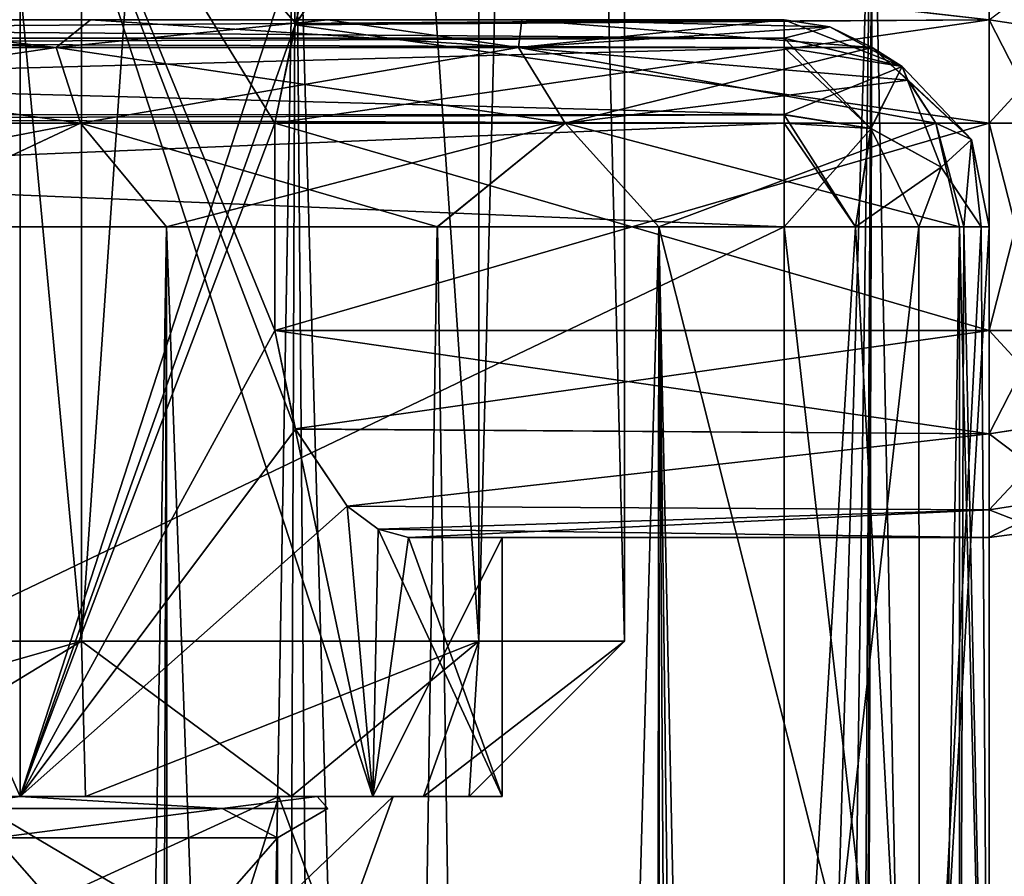
# Model space of a CAD drawing. Units: millimetres. Extents: x -35 to 35, y -186 to 42.
# Drawn here: x 5 to 14, y -17 to -9 of the extents above; entities that cross this region are included whole.
import ezdxf

# ---------------------------------------------------------------- set-up
doc = ezdxf.new("R2010")
doc.units = ezdxf.units.MM
doc.header["$LTSCALE"] = 65.185185
for name, color, linetype in [('100', 7, 'CONTINUOUS'), ('101', 7, 'CONTINUOUS'), ('102', 7, 'CONTINUOUS'), ('103', 7, 'CONTINUOUS'), ('104', 7, 'CONTINUOUS'), ('105', 7, 'CONTINUOUS'), ('119', 7, 'CONTINUOUS'), ('121', 7, 'CONTINUOUS'), ('13', 7, 'CONTINUOUS'), ('17', 7, 'CONTINUOUS'), ('18', 7, 'CONTINUOUS'), ('19', 7, 'CONTINUOUS'), ('26', 7, 'CONTINUOUS'), ('290', 7, 'CONTINUOUS'), ('294', 7, 'CONTINUOUS'), ('295', 7, 'CONTINUOUS'), ('314', 7, 'CONTINUOUS'), ('316', 7, 'CONTINUOUS'), ('37', 7, 'CONTINUOUS'), ('57', 7, 'CONTINUOUS'), ('59', 7, 'CONTINUOUS'), ('60', 7, 'CONTINUOUS'), ('63', 7, 'CONTINUOUS'), ('64', 7, 'CONTINUOUS'), ('65', 7, 'CONTINUOUS'), ('66', 7, 'CONTINUOUS'), ('71', 7, 'CONTINUOUS'), ('72', 7, 'CONTINUOUS'), ('73', 7, 'CONTINUOUS'), ('87', 7, 'CONTINUOUS'), ('88', 7, 'CONTINUOUS'), ('89', 7, 'CONTINUOUS'), ('90', 7, 'CONTINUOUS'), ('91', 7, 'CONTINUOUS'), ('92', 7, 'CONTINUOUS'), ('93', 7, 'CONTINUOUS'), ('99', 7, 'CONTINUOUS')]:
    doc.layers.add(name, color=color, linetype=linetype)

msp = doc.modelspace()

# ---------------------------------------------------------------- linework, layer by layer
at = {"layer": '100', "linetype": 'CONTINUOUS'}
for points in [[(14, -10, -6), (14, -12, -6), (14.5116, -12, -5.9335), (14, -10, -6)], [(14.5116, -10, -5.9335), (14, -10, -6), (14.5116, -12, -5.9335), (14.5116, -10, -5.9335)]]:
    msp.add_3dface(points, dxfattribs=at)
at = {"layer": '101', "linetype": 'CONTINUOUS'}
for points in [[(14, -12, -6), (14, -13, -5.7321), (14.8056, -12.8756, -5.6076), (14, -12, -6)], [(14.5116, -12, -5.9335), (14, -12, -6), (14.8056, -12.8756, -5.6076), (14.5116, -12, -5.9335)], [(14, -13, -5.7321), (14.8051, -13.6083, -4.8748), (14.8056, -12.8756, -5.6076), (14, -13, -5.7321)], [(14, -13, -5.7321), (14, -13.7326, -4.9991), (14.8051, -13.6083, -4.8748), (14, -13, -5.7321)], [(14.8051, -13.6083, -4.8748), (14, -13.7326, -4.9991), (14.5116, -13.9335, -4), (14.8051, -13.6083, -4.8748)], [(14, -13.7326, -4.9991), (14, -14, -4), (14.5116, -13.9335, -4), (14, -13.7326, -4.9991)]]:
    msp.add_3dface(points, dxfattribs=at)
at = {"layer": '102', "linetype": 'CONTINUOUS'}
for points in [[(14, -14, -4), (14, -14, 4), (14.5116, -13.9335, 4), (14, -14, -4)], [(14.5116, -13.9335, -4), (14, -14, -4), (14.5116, -13.9335, 4), (14.5116, -13.9335, -4)]]:
    msp.add_3dface(points, dxfattribs=at)
at = {"layer": '103', "linetype": 'CONTINUOUS'}
for points in [[(14, -12.9991, 5.7326), (14, -12, 6), (14.5116, -12, 5.9335), (14, -12.9991, 5.7326)], [(14.8051, -12.8748, 5.6083), (14, -12.9991, 5.7326), (14.5116, -12, 5.9335), (14.8051, -12.8748, 5.6083)], [(14, -13.7321, 5), (14, -12.9991, 5.7326), (14.8051, -12.8748, 5.6083), (14, -13.7321, 5)], [(14, -13.7321, 5), (14.8051, -12.8748, 5.6083), (14.8056, -13.6076, 4.8756), (14, -13.7321, 5)], [(14, -14, 4), (14, -13.7321, 5), (14.8056, -13.6076, 4.8756), (14, -14, 4)], [(14.5116, -13.9335, 4), (14, -14, 4), (14.8056, -13.6076, 4.8756), (14.5116, -13.9335, 4)]]:
    msp.add_3dface(points, dxfattribs=at)
at = {"layer": '104', "linetype": 'CONTINUOUS'}
for points in [[(14, -12, 6), (14, -10, 6), (14.5116, -10, 5.9335), (14, -12, 6)], [(14.5116, -12, 5.9335), (14, -12, 6), (14.5116, -10, 5.9335), (14.5116, -12, 5.9335)]]:
    msp.add_3dface(points, dxfattribs=at)
at = {"layer": '105', "linetype": 'CONTINUOUS'}
for points in [[(14, -9, 5.7321), (14.8051, -8.3917, 4.8748), (14.8056, -9.1244, 5.6076), (14, -9, 5.7321)], [(14, -10, 6), (14, -9, 5.7321), (14.8056, -9.1244, 5.6076), (14, -10, 6)], [(14.5116, -10, 5.9335), (14, -10, 6), (14.8056, -9.1244, 5.6076), (14.5116, -10, 5.9335)]]:
    msp.add_3dface(points, dxfattribs=at)
at = {"layer": '119', "linetype": 'CONTINUOUS'}
for points in [[(4.1233, -16.5, 7.1454), (0, -16.5, 8.25), (4.6481, -16.5, 8.0549), (4.1233, -16.5, 7.1454)], [(0, -16.5, 8.25), (0, -16.5, 9.3), (4.6481, -16.5, 8.0549), (0, -16.5, 8.25)], [(0, -16.5, -9.3), (4.1233, -16.5, -7.1454), (4.6481, -16.5, -8.0549), (0, -16.5, -9.3)], [(7.1435, -16.5, 4.126), (4.1233, -16.5, 7.1454), (4.6481, -16.5, 8.0549), (7.1435, -16.5, 4.126)], [(4.1233, -16.5, -7.1454), (7.1435, -16.5, -4.126), (4.6481, -16.5, -8.0549), (4.1233, -16.5, -7.1454)], [(8.0527, -16.5, 4.6511), (7.1435, -16.5, 4.126), (4.6481, -16.5, 8.0549), (8.0527, -16.5, 4.6511)], [(4.6481, -16.5, -8.0549), (7.1435, -16.5, -4.126), (8.0527, -16.5, -4.6511), (4.6481, -16.5, -8.0549)], [(8.2493, -16.5), (7.1435, -16.5, 4.126), (8.0527, -16.5, 4.6511), (8.2493, -16.5)], [(7.1435, -16.5, -4.126), (8.2493, -16.5), (8.0527, -16.5, -4.6511), (7.1435, -16.5, -4.126)], [(8.0527, -16.5, -4.6511), (8.2493, -16.5), (9.2993, -16.5), (8.0527, -16.5, -4.6511)], [(9.2993, -16.5), (8.2493, -16.5), (8.0527, -16.5, 4.6511), (9.2993, -16.5)]]:
    msp.add_3dface(points, dxfattribs=at)
at = {"layer": '121', "linetype": 'CONTINUOUS'}
for points in [[(4.1233, -16.5, 7.1454), (7.1435, -16.5, 4.126), (3.85, -18.0111, 6.6684), (4.1233, -16.5, 7.1454)], [(7.1435, -16.5, 4.126), (6.6684, -18.0111, 3.85), (3.85, -18.0111, 6.6684), (7.1435, -16.5, 4.126)], [(4.1233, -16.5, -7.1454), (3.85, -18.0111, -6.6684), (6.6684, -18.0111, -3.85), (4.1233, -16.5, -7.1454)], [(7.1435, -16.5, -4.126), (4.1233, -16.5, -7.1454), (6.6684, -18.0111, -3.85), (7.1435, -16.5, -4.126)], [(7.1435, -16.5, 4.126), (8.2493, -16.5), (6.6684, -18.0111, 3.85), (7.1435, -16.5, 4.126)], [(8.2493, -16.5), (7.7, -18.0111), (6.6684, -18.0111, 3.85), (8.2493, -16.5)], [(7.1435, -16.5, -4.126), (6.6684, -18.0111, -3.85), (7.7, -18.0111), (7.1435, -16.5, -4.126)], [(8.2493, -16.5), (7.1435, -16.5, -4.126), (7.7, -18.0111), (8.2493, -16.5)]]:
    msp.add_3dface(points, dxfattribs=at)
at = {"layer": '13', "color": 7, "linetype": 'CONTINUOUS'}
for points in [[(0, -151.0159, -25), (4.0851, -6.5, -24.5554), (4.7819, -151.8075, -24.3885), (0, -151.0159, -25)], [(4.0851, -6.5, -24.5554), (7.307, -6.5, -23.5416), (4.7819, -151.8075, -24.3885), (4.0851, -6.5, -24.5554)], [(4.7819, -151.8075, -24.3885), (7.307, -6.5, -23.5416), (8.5348, -153.8984, -22.9793), (4.7819, -151.8075, -24.3885)], [(7.307, -6.5, -23.5416), (12.8729, -6.5, -19.9617), (8.5348, -153.8984, -22.9793), (7.307, -6.5, -23.5416)], [(8.5348, -153.8984, -22.9793), (12.8729, -6.5, -19.9617), (10.7241, -156.4279, -21.6865), (8.5348, -153.8984, -22.9793)], [(10.7241, -156.4279, -21.6865), (12.8729, -6.5, -19.9617), (12.0136, -159.6927, -20.7154), (10.7241, -156.4279, -21.6865)], [(12.0136, -159.6927, -20.7154), (12.8729, -6.5, -19.9617), (12.2766, -163.2894, -20.4946), (12.0136, -159.6927, -20.7154)], [(12.8729, -6.5, -19.9617), (12.3861, -184.3045, -20.4002), (12.2766, -163.2894, -20.4946), (12.8729, -6.5, -19.9617)], [(12.8729, -6.5, -19.9617), (16.4224, -184.3112, -15.3777), (12.3861, -184.3045, -20.4002), (12.8729, -6.5, -19.9617)], [(12.8729, -6.5, -19.9617), (16.6969, -6.5, -14.8468), (16.4224, -184.3112, -15.3777), (12.8729, -6.5, -19.9617)]]:
    msp.add_3dface(points, dxfattribs=at)
at = {"layer": '17', "color": 7, "linetype": 'CONTINUOUS'}
for points in [[(3.3834, -184.321, 24.6958), (6.6478, -184.3123, 23.8011), (4.0851, -6.5, 24.5554), (3.3834, -184.321, 24.6958)], [(6.6478, -184.3123, 23.8011), (7.307, -6.5, 23.5416), (4.0851, -6.5, 24.5554), (6.6478, -184.3123, 23.8011)], [(6.6478, -184.3123, 23.8011), (12.3861, -184.3045, 20.4002), (7.307, -6.5, 23.5416), (6.6478, -184.3123, 23.8011)], [(12.3861, -184.3045, 20.4002), (12.8729, -6.5, 19.9617), (7.307, -6.5, 23.5416), (12.3861, -184.3045, 20.4002)], [(12.3861, -184.3045, 20.4002), (16.4224, -184.3112, 15.3777), (12.8729, -6.5, 19.9617), (12.3861, -184.3045, 20.4002)], [(16.4224, -184.3112, 15.3777), (16.6969, -6.5, 14.8468), (12.8729, -6.5, 19.9617), (16.4224, -184.3112, 15.3777)]]:
    msp.add_3dface(points, dxfattribs=at)
at = {"layer": '18', "color": 7, "linetype": 'CONTINUOUS'}
for points in [[(5.6729, -139, -21.4975), (3.0955, -11, -22.2072), (0, -139, -22.5), (5.6729, -139, -21.4975)], [(6.0613, -11, -21.3503), (3.0955, -11, -22.2072), (5.6729, -139, -21.4975), (6.0613, -11, -21.3503)], [(10.6574, -139, -18.5873), (6.0613, -11, -21.3503), (5.6729, -139, -21.4975), (10.6574, -139, -18.5873)], [(8.6743, -11, -20.0405), (6.0613, -11, -21.3503), (10.6574, -139, -18.5873), (8.6743, -11, -20.0405)], [(10.8131, -11, -18.452), (8.6743, -11, -20.0405), (10.6574, -139, -18.5873), (10.8131, -11, -18.452)], [(11.6083, -139.0756, -17.7028), (10.8131, -11, -18.452), (10.6574, -139, -18.5873), (11.6083, -139.0756, -17.7028)], [(13.7131, -11, -15.0683), (10.8131, -11, -18.452), (13.7131, -22.5, -15.0683), (13.7131, -11, -15.0683)], [(13.7131, -22.5, -15.0683), (10.8131, -11, -18.452), (13.5359, -140.1756, -15.342), (13.7131, -22.5, -15.0683)], [(13.5359, -140.1756, -15.342), (10.8131, -11, -18.452), (12.4018, -139.3032, -16.842), (13.5359, -140.1756, -15.342)], [(12.4018, -139.3032, -16.842), (10.8131, -11, -18.452), (11.6083, -139.0756, -17.7028), (12.4018, -139.3032, -16.842)]]:
    msp.add_3dface(points, dxfattribs=at)
at = {"layer": '19', "color": 7, "linetype": 'CONTINUOUS'}
for points in [[(3.0972, -11, 22.2069), (6.0618, -11, 21.3501), (3.2713, -180.5757, 22.1728), (3.0972, -11, 22.2069)], [(3.2713, -180.5757, 22.1728), (6.0618, -11, 21.3501), (6.0814, -180.5628, 21.3424), (3.2713, -180.5757, 22.1728)], [(6.0618, -11, 21.3501), (8.6731, -11, 20.0412), (6.0814, -180.5628, 21.3424), (6.0618, -11, 21.3501)], [(8.6731, -11, 20.0412), (10.8108, -11, 18.4541), (6.0814, -180.5628, 21.3424), (8.6731, -11, 20.0412)], [(6.0814, -180.5628, 21.3424), (10.8108, -11, 18.4541), (10.939, -180.5471, 18.3401), (6.0814, -180.5628, 21.3424)], [(10.8108, -11, 18.4541), (13.7131, -11, 15.0683), (10.939, -180.5471, 18.3401), (10.8108, -11, 18.4541)], [(13.7131, -11, 15.0683), (13.7131, -22.5, 15.0683), (10.939, -180.5471, 18.3401), (13.7131, -11, 15.0683)]]:
    msp.add_3dface(points, dxfattribs=at)
at = {"layer": '26', "linetype": 'CONTINUOUS'}
for points in [[(12.0223, -9, 14), (9.4885, -9, 16.9524), (-12.0223, -9, 14), (12.0223, -9, 14)], [(-12.0223, -9, 14), (9.4885, -9, 16.9524), (-9.4911, -9, 16.9512), (-12.0223, -9, 14)], [(12.0223, -9, -14), (-12.0223, -9, -14), (-9.4885, -9, -16.9524), (12.0223, -9, -14)], [(9.4885, -9, 16.9524), (7.6172, -9, 18.3416), (-9.4911, -9, 16.9512), (9.4885, -9, 16.9524)], [(-9.4911, -9, 16.9512), (7.6172, -9, 18.3416), (-7.6188, -9, 18.3417), (-9.4911, -9, 16.9512)], [(9.4911, -9, -16.9512), (12.0223, -9, -14), (-9.4885, -9, -16.9524), (9.4911, -9, -16.9512)], [(-7.6173, -9, -18.3416), (9.4911, -9, -16.9512), (-9.4885, -9, -16.9524), (-7.6173, -9, -18.3416)], [(7.6172, -9, 18.3416), (5.3283, -9, 19.4893), (-7.6188, -9, 18.3417), (7.6172, -9, 18.3416)], [(-7.6188, -9, 18.3417), (5.3283, -9, 19.4893), (-5.3275, -9, 19.4898), (-7.6188, -9, 18.3417)], [(7.6188, -9, -18.3417), (9.4911, -9, -16.9512), (-7.6173, -9, -18.3416), (7.6188, -9, -18.3417)], [(-5.3284, -9, -19.4893), (7.6188, -9, -18.3417), (-7.6173, -9, -18.3416), (-5.3284, -9, -19.4893)], [(5.3275, -9, -19.4898), (7.6188, -9, -18.3417), (-5.3284, -9, -19.4893), (5.3275, -9, -19.4898)], [(-2.722, -9, -20.2421), (5.3275, -9, -19.4898), (-5.3284, -9, -19.4893), (-2.722, -9, -20.2421)], [(5.3283, -9, 19.4893), (2.722, -9, 20.2421), (-5.3275, -9, 19.4898), (5.3283, -9, 19.4893)], [(2.7193, -9, -20.2429), (5.3275, -9, -19.4898), (-2.722, -9, -20.2421), (2.7193, -9, -20.2429)]]:
    msp.add_3dface(points, dxfattribs=at)
at = {"layer": '290', "color": 7, "linetype": 'CONTINUOUS', "true_color": 0xdec885}
for points in [[(0, -16.5, -7.9), (2.775, -16.5, -8.5405), (4.6435, -16.5, -6.3913), (0, -16.5, -7.9)], [(5.2783, -16.5, 7.265), (2.775, -16.5, 8.5405), (4.6435, -16.5, 6.3913), (5.2783, -16.5, 7.265)], [(2.775, -16.5, -8.5405), (5.2783, -16.5, -7.265), (4.6435, -16.5, -6.3913), (2.775, -16.5, -8.5405)], [(7.5133, -16.5, 2.4412), (5.2783, -16.5, 7.265), (4.6435, -16.5, 6.3913), (7.5133, -16.5, 2.4412)], [(5.2783, -16.5, -7.265), (7.265, -16.5, -5.2783), (4.6435, -16.5, -6.3913), (5.2783, -16.5, -7.265)], [(4.6435, -16.5, -6.3913), (7.265, -16.5, -5.2783), (7.5133, -16.5, -2.4412), (4.6435, -16.5, -6.3913)], [(7.265, -16.5, 5.2783), (5.2783, -16.5, 7.265), (7.5133, -16.5, 2.4412), (7.265, -16.5, 5.2783)], [(8.5405, -16.5, 2.775), (7.265, -16.5, 5.2783), (8.5405, -16.5, -2.775), (8.5405, -16.5, 2.775)], [(8.5405, -16.5, -2.775), (7.265, -16.5, 5.2783), (7.5133, -16.5, 2.4412), (8.5405, -16.5, -2.775)], [(7.265, -16.5, -5.2783), (8.5405, -16.5, -2.775), (7.5133, -16.5, -2.4412), (7.265, -16.5, -5.2783)], [(7.5133, -16.5, -2.4412), (8.5405, -16.5, -2.775), (7.5133, -16.5, 2.4412), (7.5133, -16.5, -2.4412)], [(8.98, -16.5), (8.5405, -16.5, 2.775), (8.5405, -16.5, -2.775), (8.98, -16.5)]]:
    msp.add_3dface(points, dxfattribs=at)
at = {"layer": '294', "color": 7, "linetype": 'CONTINUOUS', "true_color": 0xdec885}
for points in [[(0, 41, 10.48), (0, -15, 10.48), (5.24, -15, 9.0759), (0, 41, 10.48)], [(0, -15, -10.48), (0, 41, -10.48), (5.24, 41, -9.0759), (0, -15, -10.48)], [(5.24, -15, -9.0759), (0, -15, -10.48), (5.24, 41, -9.0759), (5.24, -15, -9.0759)], [(0, 41, 10.48), (5.24, -15, 9.0759), (5.24, 41, 9.0759), (0, 41, 10.48)], [(9.0759, -15, -5.24), (5.24, -15, -9.0759), (9.0759, 41, -5.24), (9.0759, -15, -5.24)], [(9.0759, 41, -5.24), (5.24, -15, -9.0759), (5.24, 41, -9.0759), (9.0759, 41, -5.24)], [(5.24, -15, 9.0759), (9.0759, -15, 5.24), (5.24, 41, 9.0759), (5.24, -15, 9.0759)], [(5.24, 41, 9.0759), (9.0759, -15, 5.24), (9.0759, 41, 5.24), (5.24, 41, 9.0759)], [(10.48, -15), (9.0759, -15, -5.24), (10.48, 41), (10.48, -15)], [(10.48, 41), (9.0759, -15, -5.24), (9.0759, 41, -5.24), (10.48, 41)], [(9.0759, -15, 5.24), (10.48, -15), (9.0759, 41, 5.24), (9.0759, -15, 5.24)], [(9.0759, 41, 5.24), (10.48, -15), (10.48, 41), (9.0759, 41, 5.24)]]:
    msp.add_3dface(points, dxfattribs=at)
at = {"layer": '295', "color": 7, "linetype": 'CONTINUOUS', "true_color": 0xdec885}
for points in [[(7.1329, -16.9, 2.3176), (4.4084, -16.9, 6.0676), (7.1329, -20, 2.3176), (7.1329, -16.9, 2.3176)], [(7.1329, -20, 2.3176), (4.4084, -16.9, 6.0676), (4.4084, -20, 6.0676), (7.1329, -20, 2.3176)], [(4.4084, -16.9, -6.0676), (7.1329, -16.9, -2.3176), (4.4084, -20, -6.0676), (4.4084, -16.9, -6.0676)], [(4.4084, -20, -6.0676), (7.1329, -16.9, -2.3176), (7.1329, -20, -2.3176), (4.4084, -20, -6.0676)], [(7.1329, -16.9, -2.3176), (7.1329, -16.9, 2.3176), (7.1329, -20, -2.3176), (7.1329, -16.9, -2.3176)], [(7.1329, -20, -2.3176), (7.1329, -16.9, 2.3176), (7.1329, -20, 2.3176), (7.1329, -20, -2.3176)]]:
    msp.add_3dface(points, dxfattribs=at)
at = {"layer": '314', "color": 7, "linetype": 'CONTINUOUS', "true_color": 0xdec885}
for points in [[(0, -15, 10.48), (2.775, -16.5, 8.5405), (5.24, -15, 9.0759), (0, -15, 10.48)], [(0, -16.5, -8.98), (0, -15, -10.48), (5.24, -15, -9.0759), (0, -16.5, -8.98)], [(2.775, -16.5, -8.5405), (0, -16.5, -8.98), (5.24, -15, -9.0759), (2.775, -16.5, -8.5405)], [(2.775, -16.5, 8.5405), (5.2783, -16.5, 7.265), (5.24, -15, 9.0759), (2.775, -16.5, 8.5405)], [(5.2783, -16.5, -7.265), (2.775, -16.5, -8.5405), (5.24, -15, -9.0759), (5.2783, -16.5, -7.265)], [(5.2783, -16.5, 7.265), (7.265, -16.5, 5.2783), (5.24, -15, 9.0759), (5.2783, -16.5, 7.265)], [(7.265, -16.5, 5.2783), (9.0759, -15, 5.24), (5.24, -15, 9.0759), (7.265, -16.5, 5.2783)], [(5.2783, -16.5, -7.265), (5.24, -15, -9.0759), (9.0759, -15, -5.24), (5.2783, -16.5, -7.265)], [(7.265, -16.5, -5.2783), (5.2783, -16.5, -7.265), (9.0759, -15, -5.24), (7.265, -16.5, -5.2783)], [(7.265, -16.5, 5.2783), (8.5405, -16.5, 2.775), (9.0759, -15, 5.24), (7.265, -16.5, 5.2783)], [(8.5405, -16.5, -2.775), (7.265, -16.5, -5.2783), (9.0759, -15, -5.24), (8.5405, -16.5, -2.775)], [(8.5405, -16.5, 2.775), (8.98, -16.5), (9.0759, -15, 5.24), (8.5405, -16.5, 2.775)], [(8.98, -16.5), (8.5405, -16.5, -2.775), (10.48, -15), (8.98, -16.5)], [(8.5405, -16.5, -2.775), (9.0759, -15, -5.24), (10.48, -15), (8.5405, -16.5, -2.775)], [(8.98, -16.5), (10.48, -15), (9.0759, -15, 5.24), (8.98, -16.5)]]:
    msp.add_3dface(points, dxfattribs=at)
at = {"layer": '316', "color": 7, "linetype": 'CONTINUOUS', "true_color": 0xdec885}
for points in [[(0, -16.5, -7.9), (4.6435, -16.5, -6.3913), (0, -16.6172, -7.6172), (0, -16.5, -7.9)], [(4.6435, -16.5, -6.3913), (3.8086, -16.6172, -6.5967), (0, -16.6172, -7.6172), (4.6435, -16.5, -6.3913)], [(4.6435, -16.5, -6.3913), (6.5967, -16.6172, -3.8086), (3.8086, -16.6172, -6.5967), (4.6435, -16.5, -6.3913)], [(4.6435, -16.5, 6.3913), (3.8086, -16.6172, 6.5967), (6.5967, -16.6172, 3.8086), (4.6435, -16.5, 6.3913)], [(4.6435, -16.5, -6.3913), (7.5133, -16.5, -2.4412), (6.5967, -16.6172, -3.8086), (4.6435, -16.5, -6.3913)], [(7.5133, -16.5, 2.4412), (4.6435, -16.5, 6.3913), (6.5967, -16.6172, 3.8086), (7.5133, -16.5, 2.4412)], [(7.5133, -16.5, -2.4412), (7.6172, -16.6172), (6.5967, -16.6172, -3.8086), (7.5133, -16.5, -2.4412)], [(7.5133, -16.5, 2.4412), (6.5967, -16.6172, 3.8086), (7.6172, -16.6172), (7.5133, -16.5, 2.4412)], [(7.5133, -16.5, -2.4412), (7.5133, -16.5, 2.4412), (7.6172, -16.6172), (7.5133, -16.5, -2.4412)], [(3.8086, -16.6172, 6.5967), (4.4084, -16.9, 6.0676), (6.5967, -16.6172, 3.8086), (3.8086, -16.6172, 6.5967)], [(6.5967, -16.6172, -3.8086), (4.4084, -16.9, -6.0676), (3.8086, -16.6172, -6.5967), (6.5967, -16.6172, -3.8086)], [(4.4084, -16.9, 6.0676), (7.1329, -16.9, 2.3176), (6.5967, -16.6172, 3.8086), (4.4084, -16.9, 6.0676)], [(7.1329, -16.9, -2.3176), (4.4084, -16.9, -6.0676), (6.5967, -16.6172, -3.8086), (7.1329, -16.9, -2.3176)], [(6.5967, -16.6172, 3.8086), (7.1329, -16.9, 2.3176), (7.6172, -16.6172), (6.5967, -16.6172, 3.8086)], [(7.6172, -16.6172), (7.1329, -16.9, -2.3176), (6.5967, -16.6172, -3.8086), (7.6172, -16.6172)], [(7.1329, -16.9, 2.3176), (7.1329, -16.9, -2.3176), (7.6172, -16.6172), (7.1329, -16.9, 2.3176)]]:
    msp.add_3dface(points, dxfattribs=at)
at = {"layer": '37', "linetype": 'CONTINUOUS'}
for points in [[(0, -6, 9.3), (4.6487, -6, 8.0543), (0, -16.5, 9.3), (0, -6, 9.3)], [(0, -16.5, 9.3), (4.6487, -6, 8.0543), (4.6481, -16.5, 8.0549), (0, -16.5, 9.3)], [(4.6487, -6, -8.0543), (0, -6, -9.3), (4.6481, -16.5, -8.0549), (4.6487, -6, -8.0543)], [(0, -6, -9.3), (0, -16.5, -9.3), (4.6481, -16.5, -8.0549), (0, -6, -9.3)], [(8.0543, -6, 4.6487), (7.3033, -9.0486, 5.7592), (4.6481, -16.5, 8.0549), (8.0543, -6, 4.6487)], [(4.6487, -6, 8.0543), (8.0543, -6, 4.6487), (4.6481, -16.5, 8.0549), (4.6487, -6, 8.0543)], [(4.6487, -6, -8.0543), (4.6481, -16.5, -8.0549), (8.0527, -16.5, -4.6511), (4.6487, -6, -8.0543)], [(7.1056, -12, -6), (7.1056, -10, -6), (4.6487, -6, -8.0543), (7.1056, -12, -6)], [(7.1056, -10, -6), (7.3081, -9.0376, -5.7532), (4.6487, -6, -8.0543), (7.1056, -10, -6)], [(7.3033, -12.9514, -5.7592), (7.1056, -12, -6), (4.6487, -6, -8.0543), (7.3033, -12.9514, -5.7592)], [(7.3081, -9.0376, -5.7532), (7.8176, -8.2893, -5.0361), (4.6487, -6, -8.0543), (7.3081, -9.0376, -5.7532)], [(7.3033, -12.9514, -5.7592), (4.6487, -6, -8.0543), (8.0527, -16.5, -4.6511), (7.3033, -12.9514, -5.7592)], [(7.8049, -8.3014, 5.0559), (7.3033, -9.0486, 5.7592), (8.0543, -6, 4.6487), (7.8049, -8.3014, 5.0559)], [(7.3033, -9.0486, 5.7592), (7.1056, -10, 6), (4.6481, -16.5, 8.0549), (7.3033, -9.0486, 5.7592)], [(7.1056, -10, 6), (7.1056, -12, 6), (4.6481, -16.5, 8.0549), (7.1056, -10, 6)], [(7.1056, -12, 6), (7.3038, -12.9527, 5.7585), (4.6481, -16.5, 8.0549), (7.1056, -12, 6)], [(7.3038, -12.9527, 5.7585), (7.8043, -13.698, 5.0569), (4.6481, -16.5, 8.0549), (7.3038, -12.9527, 5.7585)], [(7.8049, -13.6986, -5.0559), (7.3033, -12.9514, -5.7592), (8.0527, -16.5, -4.6511), (7.8049, -13.6986, -5.0559)], [(7.8043, -13.698, 5.0569), (8.0527, -16.5, 4.6511), (4.6481, -16.5, 8.0549), (7.8043, -13.698, 5.0569)], [(7.8043, -13.698, 5.0569), (8.1036, -13.9199, 4.5604), (8.0527, -16.5, 4.6511), (7.8043, -13.698, 5.0569)], [(8.1042, -13.9202, -4.5594), (7.8049, -13.6986, -5.0559), (8.0527, -16.5, -4.6511), (8.1042, -13.9202, -4.5594)], [(8.1036, -13.9199, 4.5604), (8.3958, -14, 4), (8.0527, -16.5, 4.6511), (8.1036, -13.9199, 4.5604)], [(8.1042, -13.9202, -4.5594), (8.0527, -16.5, -4.6511), (9.2993, -16.5), (8.1042, -13.9202, -4.5594)], [(8.3958, -14, -4), (8.1042, -13.9202, -4.5594), (9.2993, -16.5), (8.3958, -14, -4)], [(8.3958, -14, 4), (9.3, -14), (8.0527, -16.5, 4.6511), (8.3958, -14, 4)], [(9.3, -14), (9.2993, -16.5), (8.0527, -16.5, 4.6511), (9.3, -14)], [(9.3, -14), (8.3958, -14, -4), (9.2993, -16.5), (9.3, -14)]]:
    msp.add_3dface(points, dxfattribs=at)
at = {"layer": '57', "linetype": 'CONTINUOUS'}
for points in [[(12.0223, -22.5, -12), (-12.0223, -22.5, -12), (12.0223, -11, -12), (12.0223, -22.5, -12)], [(12.0223, -11, -12), (-12.0223, -22.5, -12), (-12.0223, -11, -12), (12.0223, -11, -12)]]:
    msp.add_3dface(points, dxfattribs=at)
at = {"layer": '59', "linetype": 'CONTINUOUS'}
for points in [[(12.0223, -11, 12), (-12.0223, -11, 12), (12.0223, -22.5004, 12), (12.0223, -11, 12)], [(12.0223, -22.5004, 12), (-12.0223, -11, 12), (-12.0223, -22.5004, 12), (12.0223, -22.5004, 12)]]:
    msp.add_3dface(points, dxfattribs=at)
at = {"layer": '60', "linetype": 'CONTINUOUS'}
for points in [[(12.0223, -9, 14), (-12.0223, -9, 14), (-12.0223, -9.1782, 13.1747), (12.0223, -9, 14)], [(12.0223, -9.1787, 13.1736), (12.0223, -9, 14), (-12.0223, -9.1782, 13.1747), (12.0223, -9.1787, 13.1736)], [(-12.0223, -9.268, 13), (12.0223, -9.1787, 13.1736), (-12.0223, -9.1782, 13.1747), (-12.0223, -9.268, 13)], [(12.0223, -9.268, 13), (12.0223, -9.1787, 13.1736), (-12.0223, -9.268, 13), (12.0223, -9.268, 13)], [(12.0223, -9.9176, 12.3182), (12.0223, -9.268, 13), (-12.0223, -9.9167, 12.3188), (12.0223, -9.9176, 12.3182)], [(-12.0223, -9.9167, 12.3188), (12.0223, -9.268, 13), (-12.0223, -9.268, 13), (-12.0223, -9.9167, 12.3188)], [(-12.0223, -10, 12.2679), (12.0223, -9.9176, 12.3182), (-12.0223, -9.9167, 12.3188), (-12.0223, -10, 12.2679)], [(12.0223, -10, 12.2679), (12.0223, -9.9176, 12.3182), (-12.0223, -10, 12.2679), (12.0223, -10, 12.2679)], [(-12.0223, -11, 12), (12.0223, -11, 12), (12.0223, -10, 12.2679), (-12.0223, -11, 12)], [(-12.0223, -11, 12), (12.0223, -10, 12.2679), (-12.0223, -10, 12.2679), (-12.0223, -11, 12)]]:
    msp.add_3dface(points, dxfattribs=at)
at = {"layer": '63', "linetype": 'CONTINUOUS'}
for points in [[(-12.0223, -9, -14), (12.0223, -9, -14), (12.0223, -9.1782, -13.1747), (-12.0223, -9, -14)], [(-12.0223, -9, -14), (12.0223, -9.1782, -13.1747), (-12.0223, -9.1787, -13.1736), (-12.0223, -9, -14)], [(12.0223, -9.1782, -13.1747), (12.0223, -9.268, -13), (-12.0223, -9.1787, -13.1736), (12.0223, -9.1782, -13.1747)], [(-12.0223, -9.1787, -13.1736), (12.0223, -9.268, -13), (-12.0223, -9.268, -13), (-12.0223, -9.1787, -13.1736)], [(12.0223, -9.268, -13), (12.0223, -9.9167, -12.3188), (-12.0223, -9.268, -13), (12.0223, -9.268, -13)], [(-12.0223, -9.268, -13), (12.0223, -9.9167, -12.3188), (-12.0223, -9.9176, -12.3182), (-12.0223, -9.268, -13)], [(12.0223, -9.9167, -12.3188), (12.0223, -10, -12.2679), (-12.0223, -9.9176, -12.3182), (12.0223, -9.9167, -12.3188)], [(-12.0223, -9.9176, -12.3182), (12.0223, -10, -12.2679), (-12.0223, -10, -12.2679), (-12.0223, -9.9176, -12.3182)], [(12.0223, -11, -12), (-12.0223, -11, -12), (-12.0223, -10, -12.2679), (12.0223, -11, -12)], [(12.0223, -10, -12.2679), (12.0223, -11, -12), (-12.0223, -10, -12.2679), (12.0223, -10, -12.2679)]]:
    msp.add_3dface(points, dxfattribs=at)
at = {"layer": '64', "linetype": 'CONTINUOUS'}
for points in [[(0, -9.2674, 21.4991), (2.722, -9, 20.2421), (4.9964, -9.2674, 20.6745), (0, -9.2674, 21.4991)], [(2.722, -9, 20.2421), (5.3283, -9, 19.4893), (4.9964, -9.2674, 20.6745), (2.722, -9, 20.2421)], [(5.3283, -9, 19.4893), (7.6172, -9, 18.3416), (4.9964, -9.2674, 20.6745), (5.3283, -9, 19.4893)], [(7.6172, -9, 18.3416), (9.4566, -9.2674, 18.2766), (4.9964, -9.2674, 20.6745), (7.6172, -9, 18.3416)], [(7.6172, -9, 18.3416), (9.4885, -9, 16.9524), (9.4566, -9.2674, 18.2766), (7.6172, -9, 18.3416)], [(9.4885, -9, 16.9524), (12.0223, -9, 14), (9.4566, -9.2674, 18.2766), (9.4885, -9, 16.9524)], [(12.0223, -9, 14), (12.4628, -9.0692, 14.2794), (9.4566, -9.2674, 18.2766), (12.0223, -9, 14)], [(12.4628, -9.0692, 14.2794), (12.87, -9.2686, 14.5326), (9.4566, -9.2674, 18.2766), (12.4628, -9.0692, 14.2794)], [(0, -10, 22.232), (0, -9.2674, 21.4991), (4.9964, -9.2674, 20.6745), (0, -10, 22.232)], [(5.2316, -10, 21.3687), (0, -10, 22.232), (4.9964, -9.2674, 20.6745), (5.2316, -10, 21.3687)], [(9.4566, -9.2674, 18.2766), (5.2316, -10, 21.3687), (4.9964, -9.2674, 20.6745), (9.4566, -9.2674, 18.2766)], [(9.907, -10, 18.8547), (5.2316, -10, 21.3687), (9.4566, -9.2674, 18.2766), (9.907, -10, 18.8547)], [(12.87, -9.2686, 14.5326), (9.907, -10, 18.8547), (9.4566, -9.2674, 18.2766), (12.87, -9.2686, 14.5326)], [(12.87, -9.2686, 14.5326), (13.2168, -9.583, 14.7519), (9.907, -10, 18.8547), (12.87, -9.2686, 14.5326)], [(13.2168, -9.583, 14.7519), (13.4854, -9.9988, 14.9258), (9.907, -10, 18.8547), (13.2168, -9.583, 14.7519)], [(3.0972, -11, 22.2069), (0, -11, 22.5), (5.2316, -10, 21.3687), (3.0972, -11, 22.2069)], [(0, -11, 22.5), (0, -10, 22.232), (5.2316, -10, 21.3687), (0, -11, 22.5)], [(6.0618, -11, 21.3501), (3.0972, -11, 22.2069), (5.2316, -10, 21.3687), (6.0618, -11, 21.3501)], [(9.907, -10, 18.8547), (6.0618, -11, 21.3501), (5.2316, -10, 21.3687), (9.907, -10, 18.8547)], [(8.6731, -11, 20.0412), (6.0618, -11, 21.3501), (9.907, -10, 18.8547), (8.6731, -11, 20.0412)], [(10.8108, -11, 18.4541), (8.6731, -11, 20.0412), (9.907, -10, 18.8547), (10.8108, -11, 18.4541)], [(13.4854, -9.9988, 14.9258), (10.8108, -11, 18.4541), (9.907, -10, 18.8547), (13.4854, -9.9988, 14.9258)], [(13.7131, -11, 15.0683), (10.8108, -11, 18.4541), (13.4854, -9.9988, 14.9258), (13.7131, -11, 15.0683)]]:
    msp.add_3dface(points, dxfattribs=at)
at = {"layer": '65', "linetype": 'CONTINUOUS'}
for points in [[(12.0223, -9, 14), (12.0223, -9.1787, 13.1736), (13.1609, -9.4516, 13.4466), (12.0223, -9, 14)], [(12.0223, -9, 14), (13.1609, -9.4516, 13.4466), (12.4628, -9.0692, 14.2794), (12.0223, -9, 14)], [(12.4628, -9.0692, 14.2794), (13.1609, -9.4516, 13.4466), (12.87, -9.2686, 14.5326), (12.4628, -9.0692, 14.2794)], [(12.0223, -9.1787, 13.1736), (12.0223, -9.268, 13), (12.8595, -10.0508, 12.4514), (12.0223, -9.1787, 13.1736)], [(12.0223, -9.1787, 13.1736), (12.8595, -10.0508, 12.4514), (13.1609, -9.4516, 13.4466), (12.0223, -9.1787, 13.1736)], [(12.0223, -9.268, 13), (12.0223, -9.9176, 12.3182), (12.8595, -10.0508, 12.4514), (12.0223, -9.268, 13)], [(13.1609, -9.4516, 13.4466), (13.83, -10.1579, 14.1529), (12.87, -9.2686, 14.5326), (13.1609, -9.4516, 13.4466)], [(12.87, -9.2686, 14.5326), (13.83, -10.1579, 14.1529), (13.2168, -9.583, 14.7519), (12.87, -9.2686, 14.5326)], [(12.8595, -10.0508, 12.4514), (13.5353, -10.4247, 12.8253), (13.1609, -9.4516, 13.4466), (12.8595, -10.0508, 12.4514)], [(13.1609, -9.4516, 13.4466), (13.5353, -10.4247, 12.8253), (13.83, -10.1579, 14.1529), (13.1609, -9.4516, 13.4466)], [(13.2168, -9.583, 14.7519), (13.83, -10.1579, 14.1529), (13.4854, -9.9988, 14.9258), (13.2168, -9.583, 14.7519)], [(12.0223, -9.9176, 12.3182), (12.0223, -10, 12.2679), (12.709, -11, 12.1216), (12.0223, -9.9176, 12.3182)], [(12.0223, -9.9176, 12.3182), (12.709, -11, 12.1216), (12.8595, -10.0508, 12.4514), (12.0223, -9.9176, 12.3182)], [(12.0223, -10, 12.2679), (12.0223, -11, 12), (12.709, -11, 12.1216), (12.0223, -10, 12.2679)], [(12.709, -11, 12.1216), (13.3205, -11, 12.4786), (12.8595, -10.0508, 12.4514), (12.709, -11, 12.1216)], [(12.8595, -10.0508, 12.4514), (13.3205, -11, 12.4786), (13.5353, -10.4247, 12.8253), (12.8595, -10.0508, 12.4514)], [(13.7548, -11, 14.9993), (13.7131, -11, 15.0683), (13.4854, -9.9988, 14.9258), (13.7548, -11, 14.9993)], [(13.83, -10.1579, 14.1529), (13.7548, -11, 14.9993), (13.4854, -9.9988, 14.9258), (13.83, -10.1579, 14.1529)], [(13.5353, -10.4247, 12.8253), (13.923, -11, 13.3774), (13.83, -10.1579, 14.1529), (13.5353, -10.4247, 12.8253)], [(13.9997, -11, 13.7), (13.7548, -11, 14.9993), (13.83, -10.1579, 14.1529), (13.9997, -11, 13.7)], [(13.923, -11, 13.3774), (13.9997, -11, 13.7), (13.83, -10.1579, 14.1529), (13.923, -11, 13.3774)], [(13.3205, -11, 12.4786), (13.923, -11, 13.3774), (13.5353, -10.4247, 12.8253), (13.3205, -11, 12.4786)]]:
    msp.add_3dface(points, dxfattribs=at)
at = {"layer": '66', "linetype": 'CONTINUOUS'}
for points in [[(12.0223, -11, 12), (12.0223, -22.5004, 12), (13.3271, -22.5, 12.4842), (12.0223, -11, 12)], [(12.0223, -11, 12), (13.3271, -22.5, 12.4842), (12.709, -11, 12.1216), (12.0223, -11, 12)], [(12.709, -11, 12.1216), (13.3271, -22.5, 12.4842), (13.3205, -11, 12.4786), (12.709, -11, 12.1216)], [(13.3205, -11, 12.4786), (13.3271, -22.5, 12.4842), (13.923, -11, 13.3774), (13.3205, -11, 12.4786)], [(13.3271, -22.5, 12.4842), (14.0005, -22.5, 13.7052), (13.923, -11, 13.3774), (13.3271, -22.5, 12.4842)], [(13.7131, -22.5, 15.0683), (13.7131, -11, 15.0683), (13.7548, -11, 14.9993), (13.7131, -22.5, 15.0683)], [(14.0005, -22.5, 13.7052), (13.7131, -22.5, 15.0683), (13.7548, -11, 14.9993), (14.0005, -22.5, 13.7052)], [(13.9997, -11, 13.7), (14.0005, -22.5, 13.7052), (13.7548, -11, 14.9993), (13.9997, -11, 13.7)], [(13.923, -11, 13.3774), (14.0005, -22.5, 13.7052), (13.9997, -11, 13.7), (13.923, -11, 13.3774)]]:
    msp.add_3dface(points, dxfattribs=at)
at = {"layer": '71', "linetype": 'CONTINUOUS'}
for points in [[(12.0223, -22.5, -12), (12.0223, -11, -12), (12.709, -11, -12.1216), (12.0223, -22.5, -12)], [(12.0223, -22.5, -12), (12.709, -11, -12.1216), (13.3205, -11, -12.4786), (12.0223, -22.5, -12)], [(12.0223, -22.5, -12), (13.3205, -11, -12.4786), (13.327, -22.5, -12.4842), (12.0223, -22.5, -12)], [(13.3205, -11, -12.4786), (13.9235, -11, -13.3791), (13.327, -22.5, -12.4842), (13.3205, -11, -12.4786)], [(13.9235, -11, -13.3791), (13.9997, -11, -13.7), (13.327, -22.5, -12.4842), (13.9235, -11, -13.3791)], [(13.327, -22.5, -12.4842), (13.9997, -11, -13.7), (14.0005, -22.5, -13.7052), (13.327, -22.5, -12.4842)], [(13.7131, -11, -15.0683), (13.7131, -22.5, -15.0683), (14.0005, -22.5, -13.7052), (13.7131, -11, -15.0683)], [(13.754, -11, -15.0007), (13.7131, -11, -15.0683), (14.0005, -22.5, -13.7052), (13.754, -11, -15.0007)], [(13.9997, -11, -13.7), (13.754, -11, -15.0007), (14.0005, -22.5, -13.7052), (13.9997, -11, -13.7)]]:
    msp.add_3dface(points, dxfattribs=at)
at = {"layer": '72', "linetype": 'CONTINUOUS'}
for points in [[(12.0223, -9.1782, -13.1747), (12.0223, -9, -14), (12.4624, -9.0691, -14.2791), (12.0223, -9.1782, -13.1747)], [(12.0223, -9.1782, -13.1747), (12.4624, -9.0691, -14.2791), (13.161, -9.4513, -13.4477), (12.0223, -9.1782, -13.1747)], [(12.4624, -9.0691, -14.2791), (12.8701, -9.2686, -14.5326), (13.161, -9.4513, -13.4477), (12.4624, -9.0691, -14.2791)], [(12.0223, -9.268, -13), (12.0223, -9.1782, -13.1747), (13.161, -9.4513, -13.4477), (12.0223, -9.268, -13)], [(12.0223, -9.9167, -12.3188), (12.0223, -9.268, -13), (13.161, -9.4513, -13.4477), (12.0223, -9.9167, -12.3188)], [(12.8701, -9.2686, -14.5326), (13.2165, -9.5826, -14.7517), (13.161, -9.4513, -13.4477), (12.8701, -9.2686, -14.5326)], [(12.0223, -9.9167, -12.3188), (13.161, -9.4513, -13.4477), (12.86, -10.05, -12.4522), (12.0223, -9.9167, -12.3188)], [(12.86, -10.05, -12.4522), (13.161, -9.4513, -13.4477), (13.536, -10.4243, -12.8264), (12.86, -10.05, -12.4522)], [(13.161, -9.4513, -13.4477), (13.2165, -9.5826, -14.7517), (13.8298, -10.1578, -14.1542), (13.161, -9.4513, -13.4477)], [(13.161, -9.4513, -13.4477), (13.8298, -10.1578, -14.1542), (13.536, -10.4243, -12.8264), (13.161, -9.4513, -13.4477)], [(13.2165, -9.5826, -14.7517), (13.4854, -9.9988, -14.9258), (13.8298, -10.1578, -14.1542), (13.2165, -9.5826, -14.7517)], [(12.0223, -10, -12.2679), (12.0223, -9.9167, -12.3188), (12.86, -10.05, -12.4522), (12.0223, -10, -12.2679)], [(12.0223, -11, -12), (12.0223, -10, -12.2679), (12.86, -10.05, -12.4522), (12.0223, -11, -12)], [(12.0223, -11, -12), (12.86, -10.05, -12.4522), (12.709, -11, -12.1216), (12.0223, -11, -12)], [(12.86, -10.05, -12.4522), (13.536, -10.4243, -12.8264), (12.709, -11, -12.1216), (12.86, -10.05, -12.4522)], [(13.4854, -9.9988, -14.9258), (13.7131, -11, -15.0683), (13.754, -11, -15.0007), (13.4854, -9.9988, -14.9258)], [(13.8298, -10.1578, -14.1542), (13.4854, -9.9988, -14.9258), (13.754, -11, -15.0007), (13.8298, -10.1578, -14.1542)], [(13.536, -10.4243, -12.8264), (13.8298, -10.1578, -14.1542), (13.9235, -11, -13.3791), (13.536, -10.4243, -12.8264)], [(13.8298, -10.1578, -14.1542), (13.754, -11, -15.0007), (13.9235, -11, -13.3791), (13.8298, -10.1578, -14.1542)], [(12.709, -11, -12.1216), (13.536, -10.4243, -12.8264), (13.3205, -11, -12.4786), (12.709, -11, -12.1216)], [(13.536, -10.4243, -12.8264), (13.9235, -11, -13.3791), (13.3205, -11, -12.4786), (13.536, -10.4243, -12.8264)], [(13.9235, -11, -13.3791), (13.754, -11, -15.0007), (13.9997, -11, -13.7), (13.9235, -11, -13.3791)]]:
    msp.add_3dface(points, dxfattribs=at)
at = {"layer": '73', "linetype": 'CONTINUOUS'}
for points in [[(2.7193, -9, -20.2429), (0, -9, -20.5), (4.9964, -9.2674, -20.6745), (2.7193, -9, -20.2429)], [(0, -9, -20.5), (0, -9.2674, -21.4991), (4.9964, -9.2674, -20.6745), (0, -9, -20.5)], [(5.3275, -9, -19.4898), (2.7193, -9, -20.2429), (4.9964, -9.2674, -20.6745), (5.3275, -9, -19.4898)], [(5.3275, -9, -19.4898), (4.9964, -9.2674, -20.6745), (9.4566, -9.2674, -18.2765), (5.3275, -9, -19.4898)], [(7.6188, -9, -18.3417), (5.3275, -9, -19.4898), (9.4566, -9.2674, -18.2765), (7.6188, -9, -18.3417)], [(9.4911, -9, -16.9512), (7.6188, -9, -18.3417), (9.4566, -9.2674, -18.2765), (9.4911, -9, -16.9512)], [(9.4911, -9, -16.9512), (9.4566, -9.2674, -18.2765), (12.8701, -9.2686, -14.5326), (9.4911, -9, -16.9512)], [(12.0223, -9, -14), (9.4911, -9, -16.9512), (12.4624, -9.0691, -14.2791), (12.0223, -9, -14)], [(9.4911, -9, -16.9512), (12.8701, -9.2686, -14.5326), (12.4624, -9.0691, -14.2791), (9.4911, -9, -16.9512)], [(0, -9.2674, -21.4991), (0, -10, -22.232), (5.2316, -10, -21.3687), (0, -9.2674, -21.4991)], [(0, -9.2674, -21.4991), (5.2316, -10, -21.3687), (4.9964, -9.2674, -20.6745), (0, -9.2674, -21.4991)], [(5.2316, -10, -21.3687), (9.907, -10, -18.8547), (4.9964, -9.2674, -20.6745), (5.2316, -10, -21.3687)], [(4.9964, -9.2674, -20.6745), (9.907, -10, -18.8547), (9.4566, -9.2674, -18.2765), (4.9964, -9.2674, -20.6745)], [(9.907, -10, -18.8547), (13.4854, -9.9988, -14.9258), (9.4566, -9.2674, -18.2765), (9.907, -10, -18.8547)], [(9.4566, -9.2674, -18.2765), (13.4854, -9.9988, -14.9258), (13.2165, -9.5826, -14.7517), (9.4566, -9.2674, -18.2765)], [(12.8701, -9.2686, -14.5326), (9.4566, -9.2674, -18.2765), (13.2165, -9.5826, -14.7517), (12.8701, -9.2686, -14.5326)], [(0, -10, -22.232), (3.0955, -11, -22.2072), (5.2316, -10, -21.3687), (0, -10, -22.232)], [(3.0955, -11, -22.2072), (6.0613, -11, -21.3503), (5.2316, -10, -21.3687), (3.0955, -11, -22.2072)], [(6.0613, -11, -21.3503), (8.6743, -11, -20.0405), (5.2316, -10, -21.3687), (6.0613, -11, -21.3503)], [(5.2316, -10, -21.3687), (8.6743, -11, -20.0405), (9.907, -10, -18.8547), (5.2316, -10, -21.3687)], [(8.6743, -11, -20.0405), (10.8131, -11, -18.452), (9.907, -10, -18.8547), (8.6743, -11, -20.0405)], [(9.907, -10, -18.8547), (13.7131, -11, -15.0683), (13.4854, -9.9988, -14.9258), (9.907, -10, -18.8547)], [(10.8131, -11, -18.452), (13.7131, -11, -15.0683), (9.907, -10, -18.8547), (10.8131, -11, -18.452)]]:
    msp.add_3dface(points, dxfattribs=at)
at = {"layer": '87', "linetype": 'CONTINUOUS'}
for points in [[(14, -10, -6), (7.1056, -10, -6), (14, -12, -6), (14, -10, -6)], [(14, -12, -6), (7.1056, -10, -6), (7.1056, -12, -6), (14, -12, -6)]]:
    msp.add_3dface(points, dxfattribs=at)
at = {"layer": '88', "linetype": 'CONTINUOUS'}
for points in [[(14, -14, -4), (8.3958, -14, -4), (14, -14, 4), (14, -14, -4)], [(14, -14, 4), (8.3958, -14, -4), (9.3, -14), (14, -14, 4)], [(8.3958, -14, 4), (14, -14, 4), (9.3, -14), (8.3958, -14, 4)]]:
    msp.add_3dface(points, dxfattribs=at)
at = {"layer": '89', "linetype": 'CONTINUOUS'}
for points in [[(7.1056, -12, 6), (7.1056, -10, 6), (14, -10, 6), (7.1056, -12, 6)], [(14, -12, 6), (7.1056, -12, 6), (14, -10, 6), (14, -12, 6)]]:
    msp.add_3dface(points, dxfattribs=at)
at = {"layer": '90', "linetype": 'CONTINUOUS'}
for points in [[(7.1056, -12, 6), (14, -12, 6), (14, -12.9991, 5.7326), (7.1056, -12, 6)], [(7.1056, -12, 6), (14, -12.9991, 5.7326), (7.3038, -12.9527, 5.7585), (7.1056, -12, 6)], [(7.3038, -12.9527, 5.7585), (14, -12.9991, 5.7326), (7.8043, -13.698, 5.0569), (7.3038, -12.9527, 5.7585)], [(14, -12.9991, 5.7326), (14, -13.7321, 5), (7.8043, -13.698, 5.0569), (14, -12.9991, 5.7326)], [(7.8043, -13.698, 5.0569), (14, -13.7321, 5), (8.1036, -13.9199, 4.5604), (7.8043, -13.698, 5.0569)], [(14, -13.7321, 5), (14, -14, 4), (8.1036, -13.9199, 4.5604), (14, -13.7321, 5)], [(14, -14, 4), (8.3958, -14, 4), (8.1036, -13.9199, 4.5604), (14, -14, 4)]]:
    msp.add_3dface(points, dxfattribs=at)
at = {"layer": '91', "linetype": 'CONTINUOUS'}
for points in [[(7.8049, -8.3014, 5.0559), (14, -9, 5.7321), (7.3033, -9.0486, 5.7592), (7.8049, -8.3014, 5.0559)], [(14, -9, 5.7321), (14, -10, 6), (7.3033, -9.0486, 5.7592), (14, -9, 5.7321)], [(14, -10, 6), (7.1056, -10, 6), (7.3033, -9.0486, 5.7592), (14, -10, 6)]]:
    msp.add_3dface(points, dxfattribs=at)
at = {"layer": '92', "linetype": 'CONTINUOUS'}
for points in [[(7.3081, -9.0376, -5.7532), (14, -9.0009, -5.7326), (7.8176, -8.2893, -5.0361), (7.3081, -9.0376, -5.7532)], [(14, -9.0009, -5.7326), (14, -8.2679, -5), (7.8176, -8.2893, -5.0361), (14, -9.0009, -5.7326)], [(7.1056, -10, -6), (14, -10, -6), (14, -9.0009, -5.7326), (7.1056, -10, -6)], [(7.1056, -10, -6), (14, -9.0009, -5.7326), (7.3081, -9.0376, -5.7532), (7.1056, -10, -6)]]:
    msp.add_3dface(points, dxfattribs=at)
at = {"layer": '93', "linetype": 'CONTINUOUS'}
for points in [[(14, -12, -6), (7.1056, -12, -6), (7.3033, -12.9514, -5.7592), (14, -12, -6)], [(14, -13, -5.7321), (14, -12, -6), (7.3033, -12.9514, -5.7592), (14, -13, -5.7321)], [(7.8049, -13.6986, -5.0559), (14, -13, -5.7321), (7.3033, -12.9514, -5.7592), (7.8049, -13.6986, -5.0559)], [(14, -13.7326, -4.9991), (14, -13, -5.7321), (7.8049, -13.6986, -5.0559), (14, -13.7326, -4.9991)], [(8.1042, -13.9202, -4.5594), (14, -13.7326, -4.9991), (7.8049, -13.6986, -5.0559), (8.1042, -13.9202, -4.5594)], [(8.3958, -14, -4), (14, -13.7326, -4.9991), (8.1042, -13.9202, -4.5594), (8.3958, -14, -4)], [(8.3958, -14, -4), (14, -14, -4), (14, -13.7326, -4.9991), (8.3958, -14, -4)]]:
    msp.add_3dface(points, dxfattribs=at)
at = {"layer": '99', "linetype": 'CONTINUOUS'}
for points in [[(14, -8.2679, -5), (14, -9.0009, -5.7326), (14.8051, -9.1252, -5.6083), (14, -8.2679, -5)], [(14, -8.2679, -5), (14.8051, -9.1252, -5.6083), (14.8056, -8.3924, -4.8756), (14, -8.2679, -5)], [(14, -9.0009, -5.7326), (14, -10, -6), (14.5116, -10, -5.9335), (14, -9.0009, -5.7326)], [(14.8051, -9.1252, -5.6083), (14, -9.0009, -5.7326), (14.5116, -10, -5.9335), (14.8051, -9.1252, -5.6083)]]:
    msp.add_3dface(points, dxfattribs=at)

doc.saveas('drawing.dxf')
